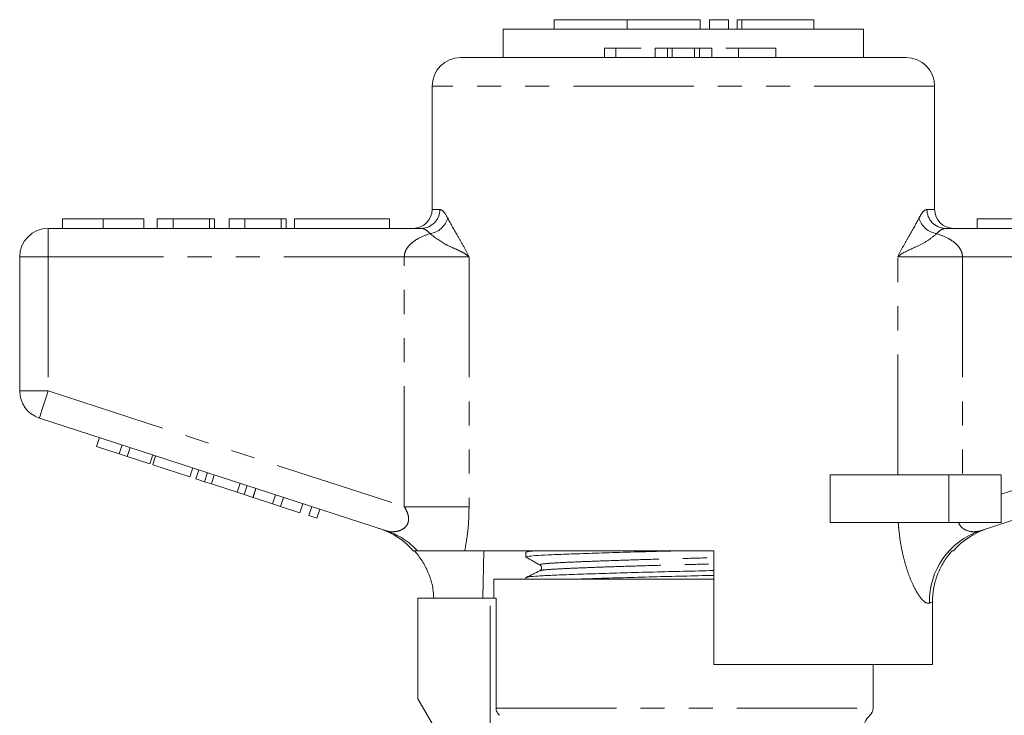
# Model space of a CAD drawing. Units: millimetres. Extents: x 157 to 250, y 87 to 260.
# Drawn here: x 160 to 212, y 223 to 260 of the extents above; entities that cross this region are included whole.
import ezdxf

# ---------------------------------------------------------------- set-up
doc = ezdxf.new("R2010")
doc.units = ezdxf.units.MM
doc.linetypes.add('PHANTOM', pattern=[12.7, 6.35, -1.27, 1.27, -1.27, 1.27, -1.27])

msp = doc.modelspace()

# ---------------------------------------------------------------- linework, layer by layer
at = {"color": 7, "linetype": 'Continuous', "lineweight": 15}
for p, q in [((188.156, 259.895), (188.156, 259.395)), ((188.156, 259.895), (192.004, 259.895)), ((192.004, 259.895), (192.004, 259.395)), ((192.004, 259.895), (195.852, 259.895)), ((195.852, 259.895), (195.852, 259.395)), ((196.352, 259.895), (196.352, 259.395)), ((196.352, 259.895), (197.352, 259.895)), ((197.352, 259.895), (197.352, 259.395)), ((197.812, 259.895), (197.812, 259.395)), ((197.812, 259.895), (198.052, 259.895)), ((198.052, 259.895), (201.853, 259.895)), ((201.853, 259.395), (201.853, 259.895)), ((185.471, 259.395), (185.471, 257.895)), ((185.471, 259.395), (204.471, 259.395)), ((204.471, 257.895), (204.471, 259.395)), ((190.803, 258.395), (190.803, 257.895)), ((191.408, 258.395), (190.803, 258.395)), ((191.408, 258.395), (191.408, 257.895)), ((192.741, 258.395), (191.408, 258.395)), ((193.49, 258.395), (193.49, 257.895)), ((194.127, 258.395), (193.49, 258.395)), ((194.127, 258.395), (194.127, 257.895)), ((194.371, 258.395), (194.127, 258.395)), ((194.371, 258.395), (194.371, 257.895)), ((195.56, 258.395), (194.371, 258.395)), ((195.56, 258.395), (195.56, 257.895)), ((195.82, 258.395), (195.56, 258.395)), ((195.82, 258.395), (195.82, 257.895)), ((196.474, 258.395), (195.82, 258.395)), ((196.474, 258.395), (196.474, 257.895)), ((197.869, 258.395), (197.212, 258.395)), ((197.869, 258.395), (197.869, 257.895)), ((199.846, 258.395), (197.869, 258.395)), ((199.846, 258.395), (199.846, 257.895)), ((183.221, 257.895), (206.721, 257.895)), ((181.721, 256.395), (181.721, 249.895)), ((208.221, 249.895), (208.221, 256.395)), ((162.228, 249.395), (162.228, 248.895)), ((164.381, 249.395), (164.381, 248.895)), ((166.522, 249.395), (166.522, 248.895)), ((167.228, 249.395), (167.228, 248.895)), ((168.061, 249.395), (167.228, 249.395)), ((168.061, 249.395), (168.061, 248.895)), ((169.984, 249.395), (168.061, 249.395)), ((169.984, 249.395), (169.984, 248.895)), ((170.24, 249.395), (169.984, 249.395)), ((170.24, 249.395), (170.24, 248.895)), ((171.843, 249.395), (171.01, 249.395)), ((171.01, 249.395), (171.01, 248.895)), ((171.843, 249.395), (171.843, 248.895)), ((173.766, 249.395), (171.843, 249.395)), ((173.766, 249.395), (173.766, 248.895)), ((174.022, 249.395), (173.766, 249.395)), ((174.022, 249.395), (174.022, 248.895)), ((174.471, 249.395), (174.471, 248.895)), ((174.471, 249.395), (179.471, 249.395)), ((179.471, 249.395), (179.471, 248.895)), ((210.471, 249.395), (210.471, 248.895)), ((210.471, 249.395), (215.471, 249.395)), ((161.471, 248.895), (181.158, 248.895)), ((208.785, 248.895), (228.471, 248.895)), ((159.971, 240.322), (159.971, 247.395)), ((179.316, 232.947), (161.008, 238.895)), ((228.935, 238.895), (210.626, 232.947)), ((164.022, 237.39), (164.177, 237.866)), ((164.022, 237.39), (165.217, 237.002)), ((165.217, 237.002), (165.372, 237.478)), ((165.644, 236.863), (165.798, 237.339)), ((165.217, 237.002), (165.644, 236.863)), ((165.644, 236.863), (166.839, 236.475)), ((166.839, 236.475), (166.993, 236.951)), ((166.985, 236.427), (167.14, 236.903)), ((166.985, 236.427), (168.949, 235.79)), ((168.949, 235.79), (169.103, 236.265)), ((169.26, 235.688), (169.414, 236.164)), ((169.717, 235.54), (169.871, 236.016)), ((170.081, 235.422), (170.235, 235.897)), ((202.717, 233.395), (202.717, 235.895)), ((208.971, 235.895), (202.717, 235.895)), ((211.721, 235.895), (208.971, 235.895)), ((211.721, 235.895), (211.721, 233.395)), ((169.26, 235.688), (169.717, 235.54)), ((169.717, 235.54), (170.081, 235.422)), ((170.081, 235.422), (171.444, 234.979)), ((171.444, 234.979), (171.598, 235.454)), ((171.808, 234.861), (171.962, 235.336)), ((171.444, 234.979), (171.808, 234.861)), ((171.808, 234.861), (172.264, 234.712)), ((172.264, 234.712), (172.418, 235.188)), ((172.277, 234.708), (172.432, 235.184)), ((172.277, 234.708), (173.301, 234.375)), ((173.301, 234.375), (173.456, 234.851)), ((173.728, 234.237), (173.883, 234.712)), ((173.301, 234.375), (173.728, 234.237)), ((173.728, 234.237), (174.752, 233.904)), ((174.752, 233.904), (174.907, 234.379)), ((175.222, 233.751), (175.376, 234.227)), ((175.222, 233.751), (175.649, 233.613)), ((175.649, 233.613), (175.803, 234.088)), ((208.971, 233.395), (202.717, 233.395)), ((211.721, 233.395), (208.971, 233.395)), ((196.571, 231.895), (183.439, 231.895)), ((184.442, 231.895), (184.4, 229.395)), ((186.671, 231.818), (186.671, 231.564)), ((186.819, 231.895), (186.681, 231.829)), ((196.571, 231.895), (196.571, 225.895)), ((209.213, 231.895), (209.141, 231.895)), ((187.433, 230.843), (187.439, 230.844)), ((184.971, 230.395), (184.971, 229.395)), ((184.971, 230.395), (194.971, 230.395)), ((186.671, 230.481), (186.671, 230.395)), ((194.971, 230.395), (196.571, 230.395)), ((180.971, 229.395), (180.971, 224.095)), ((184.773, 229.395), (180.971, 229.395)), ((184.773, 229.395), (185.092, 229.395)), ((185.092, 229.395), (185.092, 223.595)), ((208.105, 225.895), (208.105, 229.21)), ((208.105, 225.895), (196.571, 225.895)), ((204.971, 223.595), (204.971, 225.895)), ((180.971, 224.095), (181.971, 222.363))]:
    msp.add_line(p, q, dxfattribs=at)
at = {"color": 8, "linetype": 'PHANTOM', "lineweight": 0}
for p, q in [((198.052, 259.895), (198.052, 259.395)), ((208.221, 256.395), (181.721, 256.395)), ((181.721, 249.895), (182.127, 249.895)), ((207.815, 249.895), (208.221, 249.895)), ((161.471, 247.395), (161.471, 248.895)), ((159.971, 247.395), (161.471, 247.395)), ((180.255, 247.395), (161.471, 247.395)), ((161.471, 247.395), (161.471, 240.322)), ((180.255, 234.219), (180.255, 247.395)), ((183.668, 247.395), (180.255, 247.395)), ((183.668, 247.395), (183.668, 234.219)), ((206.275, 235.895), (206.275, 247.395)), ((206.275, 247.395), (209.687, 247.395)), ((209.687, 247.395), (209.687, 235.895)), ((228.471, 247.395), (209.687, 247.395)), ((159.971, 240.322), (161.471, 240.322)), ((161.471, 240.322), (180.255, 234.219)), ((211.721, 234.88), (228.471, 240.322)), ((208.971, 235.895), (208.971, 233.395)), ((183.668, 234.219), (180.255, 234.219)), ((184.773, 222.636), (184.773, 229.395)), ((185.092, 223.595), (204.971, 223.595))]:
    msp.add_line(p, q, dxfattribs=at)
at = {"color": 8, "linetype": 'PHANTOM', "lineweight": 0, "flags": 128}
for points in [[(161.008, 238.895), (161.017, 238.923), (161.043, 239.004), (161.086, 239.136), (161.143, 239.313), (161.214, 239.529), (161.294, 239.776), (161.381, 240.044), (161.471, 240.322)], [(208.105, 229.21), (208.059, 229.191), (208.006, 229.168), (207.946, 229.142)]]:
    msp.add_lwpolyline(points, dxfattribs=at)
at = {"color": 7, "linetype": 'Continuous', "lineweight": 15}
for centre, radius, start, end in [((183.221, 256.395), 1.5, 90, 180), ((206.721, 256.395), 1.5, 0, 90), ((180.721, 249.895), 1, 270, 0), ((209.221, 249.895), 1, 180, 270), ((161.471, 247.395), 1.5, 90, 180), ((161.471, 240.322), 1.5, 180, 252), ((177.721, 229.259), 4, 40.9095, 72), ((212.221, 229.259), 4, 108, 138.7827), ((204.471, 223.595), 0.5, 311.8103, 0), ((205.471, 222.477), 1, 131.8103, 170.9048)]:
    msp.add_arc(centre, radius, start, end, dxfattribs=at)
at = {"color": 8, "linetype": 'PHANTOM', "lineweight": 0}
for centre, radius, start, end in [((181.142, 249.88), 0.985, 270.9048, 0.8773), ((208.8, 249.88), 0.985, 179.1227, 269.0952), ((181.434, 249.765), 1.162, 278.6692, 343.2486), ((208.508, 249.765), 1.162, 196.7514, 261.3308), ((178.128, 229.297), 3.838, 42.6099, 71.9669), ((211.864, 229.228), 3.92, 108.4118, 181.2456)]:
    msp.add_arc(centre, radius, start, end, dxfattribs=at)
for points, knots in [([(182.127, 249.895), (182.184, 249.879), (182.315, 249.842), (182.463, 249.58), (182.547, 249.43)], [0, 0, 0, 0, 0.430505, 1, 1, 1, 1]), ([(207.395, 249.43), (207.46, 249.549), (207.607, 249.819), (207.74, 249.868), (207.815, 249.895)], [0, 0, 0, 0, 0.441567, 1, 1, 1, 1]), ([(182.547, 249.43), (182.714, 249.121), (182.965, 248.655), (183.366, 247.982), (183.568, 247.601), (183.666, 247.398), (183.668, 247.395)], [0, 0, 0, 0, 0.495616, 0.746421, 0.996955, 1, 1, 1, 1]), ([(206.275, 247.395), (206.276, 247.398), (206.373, 247.598), (206.571, 247.974), (206.973, 248.648), (207.226, 249.116), (207.395, 249.43)], [0, 0, 0, 0, 0.0030455, 0.2497289, 0.4966685, 1, 1, 1, 1]), ([(181.609, 248.616), (181.519, 248.706), (181.36, 248.863), (181.219, 248.886), (181.158, 248.895)], [0, 0, 0, 0, 0.569271, 1, 1, 1, 1]), ([(208.785, 248.895), (208.704, 248.879), (208.561, 248.85), (208.403, 248.688), (208.333, 248.616)], [0, 0, 0, 0, 0.55944, 1, 1, 1, 1]), ([(180.255, 247.395), (180.255, 247.405), (180.256, 247.507), (180.301, 247.691), (180.45, 247.939), (180.679, 248.165), (181.069, 248.421), (181.397, 248.54), (181.609, 248.616)], [0, 0, 0, 0, 0.013737, 0.150073, 0.270036, 0.447206, 0.642636, 1, 1, 1, 1]), ([(183.668, 247.395), (183.666, 247.397), (183.645, 247.415), (183.56, 247.485), (183.339, 247.634), (182.958, 247.811), (182.318, 248.079), (181.889, 248.404), (181.609, 248.616)], [0, 0, 0, 0, 0.003401, 0.037829, 0.149676, 0.369733, 0.589985, 1, 1, 1, 1]), ([(208.333, 248.616), (208.169, 248.484), (207.84, 248.22), (207.189, 247.882), (206.666, 247.682), (206.367, 247.472), (206.295, 247.413), (206.277, 247.397), (206.275, 247.395)], [0, 0, 0, 0, 0.24746, 0.495149, 0.871874, 0.967382, 0.9966, 1, 1, 1, 1]), ([(208.333, 248.616), (208.545, 248.54), (208.873, 248.421), (209.263, 248.165), (209.492, 247.939), (209.641, 247.691), (209.686, 247.507), (209.687, 247.405), (209.687, 247.395)], [0, 0, 0, 0, 0.357364, 0.552794, 0.729964, 0.849927, 0.986263, 1, 1, 1, 1]), ([(179.316, 232.947), (179.335, 232.941), (179.482, 232.896), (179.768, 232.882), (180.118, 232.986), (180.326, 233.153), (180.434, 233.313), (180.488, 233.488), (180.477, 233.721), (180.399, 233.97), (180.304, 234.134), (180.255, 234.219)], [0, 0, 0, 0, 0.034653, 0.264407, 0.466194, 0.577713, 0.633205, 0.720865, 0.79629, 0.894913, 1, 1, 1, 1]), ([(183.668, 234.219), (183.663, 233.952), (183.653, 233.413), (183.575, 232.629), (183.484, 232.135), (183.439, 231.895)], [0, 0, 0, 0, 0.336597, 0.678778, 1, 1, 1, 1]), ([(207.946, 229.142), (207.902, 229.135), (207.816, 229.121), (207.682, 229.206), (207.52, 229.363), (207.327, 229.624), (207.073, 230.092), (206.827, 230.691), (206.61, 231.392), (206.442, 232.16), (206.345, 232.836), (206.313, 233.254), (206.302, 233.395)], [0, 0, 0, 0, 0.087526, 0.175065, 0.218291, 0.332937, 0.447701, 0.570424, 0.693256, 0.815178, 0.937175, 1, 1, 1, 1]), ([(209.486, 233.395), (209.491, 233.381), (209.519, 233.295), (209.611, 233.155), (209.849, 232.973), (210.221, 232.867), (210.489, 232.92), (210.626, 232.947)], [0, 0, 0, 0, 0.0283705, 0.1630288, 0.3173421, 0.6509173, 1, 1, 1, 1]), ([(187.441, 231.145), (187.426, 231.149), (187.35, 231.167), (187.516, 231.201), (187.934, 231.243), (188.633, 231.28), (189.565, 231.32), (190.727, 231.364), (192.065, 231.409), (193.501, 231.452), (194.962, 231.491), (196.001, 231.517), (196.517, 231.533), (196.571, 231.534)], [0, 0, 0, 0, 0.028196, 0.137239, 0.244142, 0.347573, 0.453321, 0.561882, 0.671168, 0.779012, 0.883409, 0.987805, 1, 1, 1, 1]), ([(187.439, 230.844), (187.462, 230.855), (187.518, 230.88), (187.94, 230.917), (188.627, 230.954), (189.566, 230.995), (190.73, 231.039), (192.07, 231.083), (193.508, 231.126), (194.971, 231.165), (196.008, 231.192), (196.521, 231.207), (196.571, 231.208)], [0, 0, 0, 0, 0.080732, 0.194745, 0.305056, 0.417839, 0.53362, 0.650176, 0.765193, 0.876534, 0.987875, 1, 1, 1, 1])]:
    msp.add_open_spline(points, degree=3, knots=knots, dxfattribs=at)
at = {"color": 7, "linetype": 'Continuous', "lineweight": 15}
for points, knots in [([(164.381, 249.395), (164.147, 249.395), (163.678, 249.395), (163.043, 249.395), (162.552, 249.395), (162.267, 249.395), (162.241, 249.395), (162.228, 249.395)], [0, 0, 0, 0, 0.186758, 0.373113, 0.559668, 0.779563, 1, 1, 1, 1]), ([(166.522, 249.395), (166.513, 249.395), (166.494, 249.395), (166.295, 249.395), (165.931, 249.395), (165.456, 249.395), (164.934, 249.395), (164.565, 249.395), (164.381, 249.395)], [0, 0, 0, 0, 0.186937, 0.373638, 0.560021, 0.706619, 0.85322, 1, 1, 1, 1]), ([(180.953, 231.895), (180.851, 231.895), (180.715, 231.895), (180.75, 231.895), (180.758, 231.895)], [0, 0, 0, 0, 0.753826, 1, 1, 1, 1]), ([(181.803, 229.395), (181.795, 229.558), (181.774, 229.948), (181.61, 230.542), (181.334, 231.163), (181.041, 231.605), (180.841, 231.837), (180.79, 231.895)], [0, 0, 0, 0, 0.176754, 0.425248, 0.666689, 0.915062, 1, 1, 1, 1]), ([(183.439, 231.895), (183.271, 231.895), (182.93, 231.895), (182.281, 231.895), (181.718, 231.895), (181.319, 231.895), (181.062, 231.895), (180.99, 231.895), (180.953, 231.895)], [0, 0, 0, 0, 0.219482, 0.443239, 0.661976, 0.773486, 0.884504, 1, 1, 1, 1]), ([(186.673, 231.564), (186.704, 231.578), (186.765, 231.608), (187.259, 231.65), (188.012, 231.687), (189.036, 231.727), (190.308, 231.771), (191.774, 231.816), (193.318, 231.858), (194.367, 231.883), (194.868, 231.895)], [0, 0, 0, 0, 0.127265, 0.253264, 0.375172, 0.499812, 0.627764, 0.756571, 0.883679, 1, 1, 1, 1]), ([(186.711, 231.829), (186.734, 231.84), (186.779, 231.863), (187.073, 231.885), (187.221, 231.895)], [0, 0, 0, 0, 0.495795, 1, 1, 1, 1]), ([(208.105, 229.21), (208.116, 229.432), (208.138, 229.882), (208.313, 230.535), (208.59, 231.155), (208.884, 231.6), (209.087, 231.834), (209.141, 231.895)], [0, 0, 0, 0, 0.225954, 0.458503, 0.684443, 0.916854, 1, 1, 1, 1]), ([(186.681, 231.553), (186.803, 231.485), (187.047, 231.349), (187.291, 231.213), (187.413, 231.145)], [0, 0, 0, 0, 0.500039, 1, 1, 1, 1]), ([(187.413, 231.145), (187.45, 231.11), (187.511, 231.053), (187.483, 230.897), (187.433, 230.862), (187.407, 230.844)], [0, 0, 0, 0, 0.4435374, 0.7113976, 1, 1, 1, 1]), ([(187.407, 230.845), (187.287, 230.786), (187.046, 230.669), (186.805, 230.552), (186.685, 230.493)], [0, 0, 0, 0, 0.499962, 1, 1, 1, 1]), ([(186.718, 230.493), (186.745, 230.504), (186.807, 230.529), (187.273, 230.567), (188.029, 230.605), (189.058, 230.645), (190.334, 230.689), (191.802, 230.734), (193.378, 230.777), (194.98, 230.816), (196.061, 230.84), (196.57, 230.854), (196.571, 230.854)], [0, 0, 0, 0, 0.084591, 0.199605, 0.310886, 0.42466, 0.541457, 0.659036, 0.775063, 0.887382, 0.999702, 1, 1, 1, 1]), ([(189.208, 230.395), (189.572, 230.408), (190.351, 230.436), (191.777, 230.479), (193.347, 230.522), (194.949, 230.561), (196.041, 230.586), (196.56, 230.6), (196.571, 230.6)], [0, 0, 0, 0, 0.183539, 0.391881, 0.597474, 0.796497, 0.99552, 1, 1, 1, 1]), ([(185.092, 223.595), (185.092, 223.521), (185.11, 223.448), (185.175, 223.32), (185.222, 223.265), (185.275, 223.223)], [0, 0, 0, 0, 0.5, 0.5, 1, 1, 1, 1])]:
    msp.add_open_spline(points, degree=3, knots=knots, dxfattribs=at)

doc.saveas('drawing.dxf')
